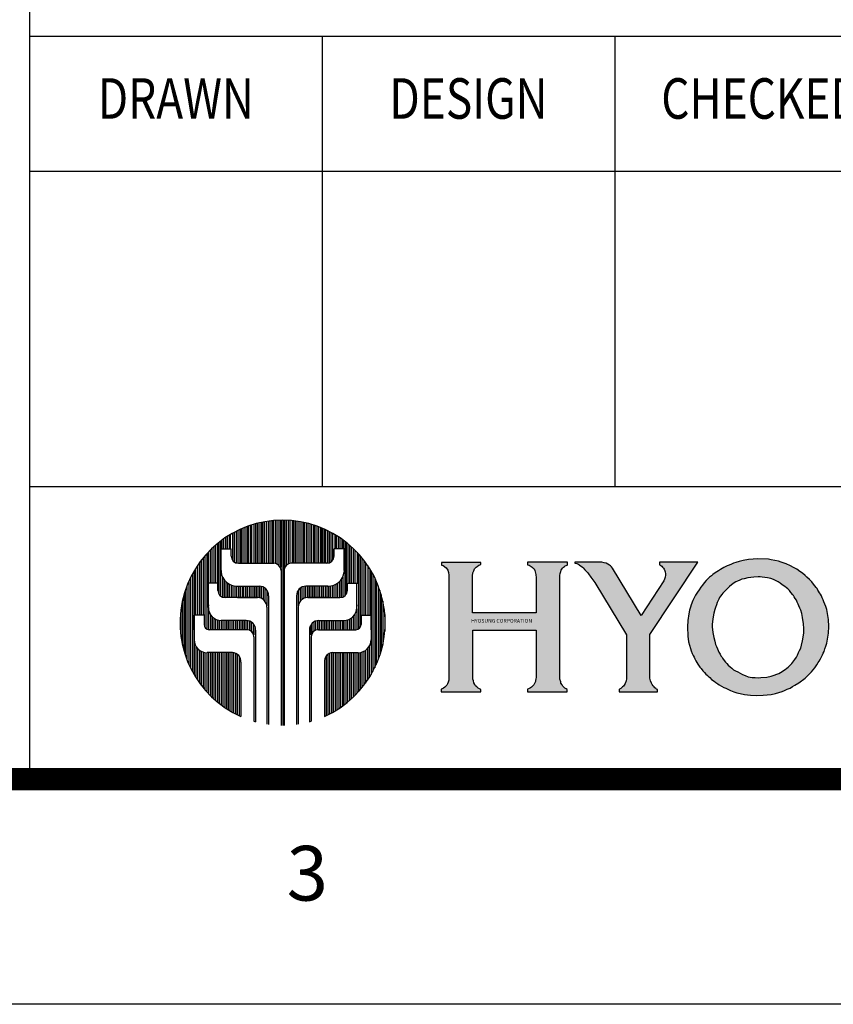
# Model space of a CAD drawing. Units: millimetres. Extents: x 0 to 4557, y -1871 to 902.
# Drawn here: x 546 to 691, y 0 to 175 of the extents above; entities that cross this region are included whole.
import ezdxf
from ezdxf.enums import TextEntityAlignment as Align

# ---------------------------------------------------------------- set-up
doc = ezdxf.new("R2010")
doc.units = ezdxf.units.MM
doc.header["$LTSCALE"] = 15
doc.linetypes.add('PHANTOM', pattern=[2.5, 1.25, -0.25, 0.25, -0.25, 0.25, -0.25])
doc.layers.get('0').update_dxf_attribs({"color": 3, "linetype": 'CONTINUOUS'})
doc.layers.get('DEFPOINTS').update_dxf_attribs({"linetype": 'CONTINUOUS'})
for name, color, linetype in [('3', 2, 'PHANTOM'), ('TL', 2, 'CONTINUOUS'), ('TL1', 4, 'CONTINUOUS'), ('TXT', 7, 'CONTINUOUS')]:
    doc.layers.add(name, color=color, linetype=linetype)
doc.styles.add('ROMANS', font='romans.shx', dxfattribs={"bigfont": 'whgtxt.shx'})
doc.styles.get("Standard").update_dxf_attribs({"font": 'romans', "height": 3, "bigfont": 'whgtxt'})

# ---------------------------------------------------------------- blocks, each defined once
blk = doc.blocks.new('HYOSUNG')
at = {"layer": '3'}
h = blk.add_hatch(color=160, dxfattribs=at)
h.paths.add_polyline_path([(691.092, -21.382), (691.092, -23.4), (691.079, -23.457), (691.065, -23.523), (691.054, -23.571), (691.032, -23.618), (691.003, -23.68), (690.951, -23.746), (690.917, -23.786), (690.885, -23.808), (690.845, -23.837), (690.791, -23.863), (690.719, -23.897), (690.719, -24.006), (692.411, -24.006), (692.411, -23.902), (692.362, -23.886), (692.315, -23.849), (692.268, -23.806), (692.229, -23.77), (692.192, -23.715), (692.146, -23.639), (692.135, -23.576), (692.103, -23.47), (692.103, -19.045), (692.113, -18.954), (692.134, -18.864), (692.157, -18.815), (692.178, -18.772), (692.219, -18.723), (692.252, -18.684), (692.293, -18.652), (692.326, -18.625), (692.373, -18.607), (692.427, -18.587), (692.427, -18.475), (690.716, -18.475), (690.716, -18.588), (690.786, -18.605), (690.826, -18.627), (690.871, -18.651), (690.92, -18.682), (690.96, -18.726), (690.998, -18.76), (691.037, -18.83), (691.072, -19.001), (691.088, -19.146), (691.088, -20.629), (688.365, -20.629), (688.365, -19.052), (688.387, -18.932), (688.423, -18.837), (688.453, -18.76), (688.496, -18.719), (688.531, -18.686), (688.57, -18.649), (688.645, -18.601), (688.72, -18.57), (688.72, -18.485), (687.038, -18.485), (687.038, -18.593), (687.109, -18.62), (687.245, -18.709), (687.314, -18.811), (687.337, -18.919), (687.359, -19.021), (687.359, -23.507), (687.335, -23.592), (687.296, -23.665), (687.267, -23.721), (687.223, -23.767), (687.181, -23.811), (687.125, -23.846), (687.075, -23.876), (687.023, -23.891), (687.023, -24.003), (688.725, -24.003), (688.725, -23.907), (688.67, -23.884), (688.603, -23.848), (688.547, -23.798), (688.495, -23.751), (688.468, -23.7), (688.425, -23.621), (688.404, -23.543), (688.384, -23.471), (688.384, -21.382)])
h.paths.add_polyline_path([(695.571, -20.755), (694.353, -18.725), (694.302, -18.675), (694.261, -18.634), (694.217, -18.597), (694.146, -18.558), (694.072, -18.517), (693.993, -18.493), (693.896, -18.477), (692.733, -18.477), (692.733, -18.513), (692.822, -18.53), (692.868, -18.539), (692.905, -18.569), (692.945, -18.601), (693.039, -18.666), (693.092, -18.717), (693.172, -18.795), (693.23, -18.851), (693.278, -18.914), (693.323, -18.974), (693.424, -19.111), (693.591, -19.337), (694.941, -21.575), (694.941, -23.45), (694.927, -23.538), (694.889, -23.649), (694.852, -23.721), (694.814, -23.764), (694.781, -23.801), (694.739, -23.836), (694.7, -23.868), (694.629, -23.904), (694.629, -24.002), (696.265, -24.002), (696.265, -23.92), (696.197, -23.872), (696.159, -23.832), (696.121, -23.795), (696.083, -23.757), (696.026, -23.671), (695.976, -23.533), (695.949, -23.427), (695.949, -21.565), (697.987, -18.476), (696.351, -18.476), (696.351, -18.579), (696.416, -18.608), (696.454, -18.648), (696.49, -18.687), (696.549, -18.745), (696.591, -18.846), (696.622, -18.991), (696.602, -19.11), (696.564, -19.195), (696.543, -19.267)])
h.paths.add_polyline_path([(697.598, -21.878), (697.639, -22.022), (697.677, -22.158), (697.711, -22.251), (697.755, -22.367), (697.793, -22.455), (697.83, -22.528), (697.866, -22.595), (697.912, -22.679), (697.99, -22.83), (698.082, -22.956), (698.134, -23.019), (698.205, -23.11), (698.277, -23.182), (698.334, -23.249), (698.387, -23.295), (698.435, -23.344), (698.5, -23.403), (698.581, -23.479), (698.689, -23.554), (698.768, -23.615), (698.841, -23.665), (698.909, -23.711), (699.005, -23.765), (699.106, -23.819), (699.19, -23.857), (699.391, -23.951), (699.533, -24.003), (699.665, -24.045), (699.802, -24.079), (699.992, -24.122), (700.249, -24.153), (700.489, -24.161), (700.787, -24.15), (701.12, -24.117), (701.305, -24.076), (701.447, -24.037), (701.59, -23.994), (701.69, -23.952), (701.813, -23.901), (701.941, -23.846), (702.034, -23.787), (702.139, -23.726), (702.314, -23.619), (702.582, -23.422), (702.754, -23.255), (702.848, -23.15), (702.995, -22.979), (703.077, -22.85), (703.132, -22.763), (703.173, -22.698), (703.238, -22.599), (703.277, -22.512), (703.318, -22.428), (703.352, -22.351), (703.383, -22.28), (703.425, -22.17), (703.46, -22.057), (703.501, -21.929), (703.538, -21.765), (703.58, -21.504), (703.588, -21.213), (703.576, -20.924), (703.538, -20.668), (703.5, -20.495), (703.458, -20.364), (703.425, -20.258), (703.382, -20.159), (703.348, -20.075), (703.31, -19.996), (703.269, -19.906), (703.231, -19.837), (703.196, -19.781), (703.153, -19.711), (703.124, -19.664), (703.085, -19.6), (703.046, -19.549), (702.938, -19.413), (702.856, -19.31), (702.766, -19.216), (702.655, -19.107), (702.578, -19.044), (702.458, -18.947), (702.343, -18.865), (702.218, -18.773), (702.083, -18.702), (701.953, -18.634), (701.771, -18.549), (701.677, -18.513), (701.556, -18.476), (701.435, -18.435), (701.279, -18.402), (701.129, -18.369), (701.017, -18.348), (700.555, -18.334), (700.158, -18.357), (699.93, -18.4), (699.76, -18.443), (699.611, -18.48), (699.51, -18.517), (699.429, -18.554), (699.326, -18.593), (699.241, -18.631), (699.166, -18.667), (699.097, -18.705), (699.026, -18.745), (698.962, -18.783), (698.872, -18.84), (698.798, -18.886), (698.727, -18.931), (698.637, -19.001), (698.575, -19.048), (698.496, -19.109), (698.425, -19.189), (698.348, -19.257), (698.264, -19.357), (698.188, -19.448), (698.123, -19.533), (698.043, -19.654), (697.976, -19.758), (697.896, -19.882), (697.785, -20.107), (697.712, -20.287), (697.68, -20.397), (697.641, -20.522), (697.604, -20.674), (697.561, -20.962), (697.553, -21.233), (697.564, -21.636)])
h.paths.add_polyline_path([(698.627, -21.481), (698.606, -21.228), (698.606, -21.137), (698.631, -20.885), (698.67, -20.655), (698.718, -20.498), (698.75, -20.407), (698.789, -20.288), (698.824, -20.19), (698.854, -20.131), (698.892, -20.054), (698.924, -19.985), (698.966, -19.925), (699.015, -19.854), (699.055, -19.796), (699.114, -19.74), (699.188, -19.668), (699.259, -19.599), (699.346, -19.515), (699.425, -19.438), (699.487, -19.396), (699.549, -19.357), (699.615, -19.314), (699.689, -19.285), (699.783, -19.244), (699.876, -19.204), (699.973, -19.179), (700.13, -19.134), (700.39, -19.109), (700.569, -19.101), (700.649, -19.093), (700.748, -19.105), (700.964, -19.14), (701.106, -19.171), (701.221, -19.214), (701.309, -19.247), (701.37, -19.281), (701.425, -19.31), (701.505, -19.368), (701.6, -19.436), (701.704, -19.511), (701.784, -19.568), (701.842, -19.612), (701.905, -19.687), (701.972, -19.767), (702.044, -19.86), (702.078, -19.899), (702.106, -19.953), (702.157, -20.025), (702.202, -20.088), (702.234, -20.178), (702.278, -20.258), (702.313, -20.341), (702.356, -20.436), (702.395, -20.527), (702.43, -20.666), (702.47, -20.829), (702.506, -21.098), (702.523, -21.299), (702.523, -21.483), (702.495, -21.678), (702.467, -21.837), (702.423, -22.012), (702.387, -22.141), (702.341, -22.239), (702.298, -22.333), (702.248, -22.444), (702.201, -22.534), (702.131, -22.632), (702.093, -22.685), (702.046, -22.74), (702.003, -22.792), (701.95, -22.856), (701.848, -22.951), (701.796, -22.996), (701.724, -23.057), (701.657, -23.095), (701.6, -23.137), (701.524, -23.18), (701.456, -23.22), (701.362, -23.259), (701.248, -23.297), (701.124, -23.344), (700.947, -23.382), (700.687, -23.403), (700.573, -23.41), (700.438, -23.401), (700.317, -23.39), (700.142, -23.362), (700.021, -23.316), (699.898, -23.27), (699.7, -23.157), (699.6, -23.109), (699.515, -23.063), (699.452, -23), (699.374, -22.936), (699.291, -22.869), (699.231, -22.799), (699.179, -22.735), (699.12, -22.67), (699.048, -22.566), (698.992, -22.483), (698.944, -22.399), (698.897, -22.315), (698.86, -22.249), (698.826, -22.166), (698.786, -22.067), (698.751, -21.981), (698.716, -21.85), (698.67, -21.683)], flags=16)
at = {"color": 160}
for p, q in [((679.176, -16.814), (679.176, -18.519)), ((679.246, -16.797), (679.246, -18.519)), ((679.33, -16.778), (679.33, -18.519)), ((679.389, -16.766), (679.389, -18.519)), ((679.459, -16.752), (679.459, -18.519)), ((679.484, -18.519), (679.484, -16.748)), ((679.556, -16.735), (679.556, -18.519)), ((679.64, -16.723), (679.64, -18.519)), ((679.71, -16.713), (679.71, -18.519)), ((679.794, -16.704), (679.794, -18.519)), ((679.849, -16.698), (679.849, -18.52)), ((679.942, -16.691), (679.942, -18.525)), ((680.012, -16.686), (680.012, -18.548)), ((680.096, -16.682), (680.096, -18.606)), ((680.165, -16.68), (680.165, -18.688)), ((680.22, -16.68), (680.22, -25.441)), ((680.29, -16.682), (680.29, -25.441)), ((680.343, -16.68), (680.343, -18.688)), ((680.413, -16.682), (680.413, -18.606)), ((680.497, -16.686), (680.497, -18.548)), ((680.566, -16.691), (680.566, -18.525)), ((680.659, -16.698), (680.659, -18.52)), ((680.715, -16.704), (680.715, -18.519)), ((680.798, -16.713), (680.798, -18.519)), ((680.868, -16.723), (680.868, -18.519)), ((680.952, -16.735), (680.952, -18.519)), ((681.034, -16.752), (681.034, -18.519)), ((681.119, -16.766), (681.119, -18.519)), ((681.178, -16.778), (681.178, -18.519)), ((681.262, -16.797), (681.262, -18.519)), ((681.332, -16.814), (681.332, -18.519)), ((678.115, -17.237), (678.115, -18.392)), ((678.185, -17.199), (678.185, -18.461)), ((678.269, -17.155), (678.269, -18.503)), ((678.338, -17.121), (678.338, -18.518)), ((678.422, -17.081), (678.422, -18.519)), ((678.482, -17.054), (678.482, -18.519)), ((678.551, -17.024), (678.551, -18.519)), ((678.576, -18.519), (678.576, -17.014)), ((678.637, -16.989), (678.637, -18.519)), ((678.721, -16.957), (678.721, -18.519)), ((678.791, -16.931), (678.791, -18.519)), ((678.874, -16.902), (678.874, -18.519)), ((678.93, -16.884), (678.93, -18.519)), ((679.023, -16.856), (679.023, -18.519)), ((679.093, -16.836), (679.093, -18.519)), ((681.416, -16.836), (681.416, -18.519)), ((681.485, -16.856), (681.485, -18.519)), ((681.578, -16.884), (681.578, -18.519)), ((681.634, -16.902), (681.634, -18.519)), ((681.718, -16.931), (681.718, -18.519)), ((681.787, -16.957), (681.787, -18.519)), ((681.871, -16.989), (681.871, -18.519)), ((681.933, -18.519), (681.933, -17.014)), ((681.957, -17.024), (681.957, -18.519)), ((682.027, -17.054), (682.027, -18.519)), ((682.086, -17.081), (682.086, -18.519)), ((682.17, -17.121), (682.17, -18.518)), ((682.24, -17.155), (682.24, -18.503)), ((682.323, -17.199), (682.323, -18.461)), ((682.393, -17.237), (682.393, -18.392)), ((677.531, -17.628), (677.531, -19.833)), ((677.601, -17.574), (677.601, -19.912)), ((677.66, -17.53), (677.66, -17.9)), ((677.729, -17.48), (677.729, -17.9)), ((677.813, -17.423), (677.813, -17.9)), ((677.883, -17.377), (677.883, -17.9)), ((677.967, -17.324), (677.967, -17.9)), ((678.022, -17.291), (678.022, -17.9)), ((682.486, -17.291), (682.486, -17.9)), ((682.542, -17.324), (682.542, -17.9)), ((682.625, -17.377), (682.625, -17.9)), ((682.695, -17.423), (682.695, -17.9)), ((682.779, -17.48), (682.779, -17.9)), ((682.849, -17.53), (682.849, -17.9)), ((682.907, -17.574), (682.907, -19.912)), ((682.977, -17.628), (682.977, -19.833)), ((677.072, -18.049), (677.072, -19.396)), ((677.165, -17.954), (677.165, -19.365)), ((677.235, -17.886), (677.235, -19.365)), ((677.318, -17.809), (677.318, -19.365)), ((677.388, -17.747), (677.388, -19.365)), ((677.472, -17.677), (677.472, -19.365)), ((677.626, -18.828), (677.626, -17.9)), ((677.626, -17.9), (678.056, -17.9)), ((678.056, -18.209), (678.056, -17.9)), ((682.453, -18.209), (682.453, -17.9)), ((682.883, -17.9), (682.453, -17.9)), ((682.883, -18.828), (682.883, -17.9)), ((683.037, -17.677), (683.037, -19.365)), ((683.12, -17.747), (683.12, -19.365)), ((683.19, -17.809), (683.19, -19.365)), ((683.274, -17.886), (683.274, -19.365)), ((683.343, -17.954), (683.343, -19.365)), ((683.436, -18.049), (683.436, -19.396)), ((676.709, -18.486), (676.709, -20.738)), ((676.779, -18.393), (676.779, -20.738)), ((676.863, -18.287), (676.863, -20.738)), ((676.933, -18.204), (676.933, -21.248)), ((677.016, -18.109), (677.016, -21.329)), ((683.492, -18.109), (683.492, -21.329)), ((683.576, -18.204), (683.576, -21.248)), ((683.645, -18.287), (683.645, -20.738)), ((683.729, -18.393), (683.729, -20.738)), ((683.799, -18.486), (683.799, -20.738)), ((676.472, -18.849), (676.472, -23.271)), ((676.533, -18.749), (676.533, -20.738)), ((676.617, -18.619), (676.617, -20.738)), ((677.626, -18.828), (677.626, -18.879)), ((678.365, -18.519), (679.88, -18.519)), ((680.189, -18.828), (680.189, -24.601)), ((680.319, -18.828), (680.319, -24.601)), ((682.144, -18.519), (680.628, -18.519)), ((682.883, -18.828), (682.883, -18.879)), ((683.892, -18.619), (683.892, -20.738)), ((683.975, -18.749), (683.975, -20.738)), ((684.036, -18.849), (684.036, -23.271)), ((676.249, -19.286), (676.249, -22.835)), ((676.319, -19.136), (676.319, -22.984)), ((676.402, -18.973), (676.402, -23.147)), ((677.685, -19.095), (677.685, -19.961)), ((677.755, -19.214), (677.755, -19.98)), ((677.825, -19.296), (677.825, -19.984)), ((682.684, -19.296), (682.684, -19.984)), ((682.754, -19.214), (682.754, -19.98)), ((682.824, -19.095), (682.824, -19.961)), ((684.106, -18.973), (684.106, -23.147)), ((684.19, -19.136), (684.19, -22.984)), ((684.259, -19.286), (684.259, -22.835)), ((676.096, -19.683), (676.096, -22.437)), ((676.165, -19.488), (676.165, -22.632)), ((677.484, -19.365), (677.084, -19.365)), ((677.084, -20.41), (677.084, -19.365)), ((677.484, -19.674), (677.484, -19.365)), ((677.908, -19.367), (677.908, -19.984)), ((677.978, -19.411), (677.978, -19.984)), ((678.062, -19.451), (678.062, -19.984)), ((678.132, -19.474), (678.132, -19.984)), ((678.215, -19.491), (678.215, -19.984)), ((678.285, -19.497), (678.285, -19.984)), ((678.324, -19.498), (679.253, -19.498)), ((678.369, -19.498), (678.369, -19.984)), ((678.439, -19.498), (678.439, -19.984)), ((678.522, -19.498), (678.522, -19.984)), ((678.592, -19.498), (678.592, -19.984)), ((678.676, -19.498), (678.676, -19.984)), ((678.746, -19.498), (678.746, -19.984)), ((678.829, -19.498), (678.829, -19.984)), ((678.899, -19.498), (678.899, -19.984)), ((678.983, -19.498), (678.983, -19.984)), ((679.052, -19.498), (679.052, -19.984)), ((679.122, -19.498), (679.122, -19.984)), ((679.192, -19.498), (679.192, -19.984)), ((679.275, -19.499), (679.275, -19.995)), ((679.345, -19.508), (679.345, -20.019)), ((679.429, -19.538), (679.429, -20.069)), ((679.499, -19.581), (679.499, -20.138)), ((679.582, -19.667), (679.582, -20.337)), ((680.926, -19.667), (680.926, -20.337)), ((681.01, -19.581), (681.01, -20.138)), ((681.079, -19.538), (681.079, -20.069)), ((681.163, -19.508), (681.163, -20.019)), ((681.233, -19.499), (681.233, -19.995)), ((682.184, -19.498), (681.255, -19.498)), ((681.317, -19.498), (681.317, -19.984)), ((681.386, -19.498), (681.386, -19.984)), ((681.456, -19.498), (681.456, -19.984)), ((681.526, -19.498), (681.526, -19.984)), ((681.609, -19.498), (681.609, -19.984)), ((681.679, -19.498), (681.679, -19.984)), ((681.763, -19.498), (681.763, -19.984)), ((681.833, -19.498), (681.833, -19.984)), ((681.916, -19.498), (681.916, -19.984)), ((681.986, -19.498), (681.986, -19.984)), ((682.07, -19.498), (682.07, -19.984)), ((682.14, -19.498), (682.14, -19.984)), ((682.223, -19.497), (682.223, -19.984)), ((682.293, -19.491), (682.293, -19.984)), ((682.377, -19.474), (682.377, -19.984)), ((682.446, -19.451), (682.446, -19.984)), ((682.53, -19.411), (682.53, -19.984)), ((682.6, -19.367), (682.6, -19.984)), ((683.024, -19.365), (683.424, -19.365)), ((683.024, -19.674), (683.024, -19.365)), ((683.424, -20.41), (683.424, -19.365)), ((684.343, -19.488), (684.343, -22.632)), ((684.413, -19.683), (684.413, -22.437)), ((675.972, -20.137), (675.972, -21.983)), ((676.042, -19.858), (676.042, -22.262)), ((679.18, -19.984), (677.804, -19.984)), ((678.324, -19.984), (679.18, -19.984)), ((679.659, -19.903), (679.659, -25.4)), ((680.85, -19.903), (680.85, -25.4)), ((682.184, -19.984), (681.328, -19.984)), ((681.328, -19.984), (682.705, -19.984)), ((684.467, -19.858), (684.467, -22.262)), ((684.536, -20.137), (684.536, -21.983)), ((677.084, -20.293), (677.084, -20.344)), ((677.086, -20.457), (677.086, -21.353)), ((679.586, -20.389), (679.586, -25.389)), ((680.923, -20.389), (680.923, -25.389)), ((683.422, -20.457), (683.422, -21.353)), ((683.424, -20.293), (683.424, -20.344)), ((675.888, -20.703), (675.888, -21.417)), ((676.474, -21.356), (676.474, -20.738)), ((676.902, -20.738), (676.474, -20.738)), ((676.902, -20.738), (676.902, -21.135)), ((677.17, -20.706), (677.17, -21.356)), ((677.24, -20.794), (677.24, -21.356)), ((677.323, -20.865), (677.323, -21.356)), ((677.393, -20.906), (677.393, -21.356)), ((677.477, -20.939), (677.477, -21.356)), ((677.547, -20.955), (677.547, -21.356)), ((677.63, -20.963), (677.63, -21.356)), ((678.699, -20.963), (677.637, -20.963)), ((677.7, -20.963), (677.7, -21.356)), ((677.784, -20.963), (677.784, -21.356)), ((677.853, -20.963), (677.853, -21.356)), ((677.937, -20.963), (677.937, -21.356)), ((678.007, -20.963), (678.007, -21.356)), ((678.091, -20.963), (678.091, -21.356)), ((678.16, -20.963), (678.16, -21.356)), ((678.244, -20.963), (678.244, -21.356)), ((678.314, -20.963), (678.314, -21.356)), ((678.398, -20.963), (678.398, -21.356)), ((678.467, -20.963), (678.467, -21.356)), ((678.537, -20.963), (678.537, -21.356)), ((678.607, -20.963), (678.607, -21.356)), ((678.69, -20.963), (678.69, -21.356)), ((678.76, -20.967), (678.76, -21.359)), ((678.844, -20.99), (678.844, -21.381)), ((678.914, -21.024), (678.914, -21.422)), ((681.595, -21.024), (681.595, -21.422)), ((681.664, -20.99), (681.664, -21.381)), ((681.748, -20.967), (681.748, -21.359)), ((681.809, -20.963), (682.871, -20.963)), ((681.818, -20.963), (681.818, -21.356)), ((681.902, -20.963), (681.902, -21.356)), ((681.971, -20.963), (681.971, -21.356)), ((682.041, -20.963), (682.041, -21.356)), ((682.111, -20.963), (682.111, -21.356)), ((682.194, -20.963), (682.194, -21.356)), ((682.264, -20.963), (682.264, -21.356)), ((682.348, -20.963), (682.348, -21.356)), ((682.418, -20.963), (682.418, -21.356)), ((682.501, -20.963), (682.501, -21.356)), ((682.571, -20.963), (682.571, -21.356)), ((682.655, -20.963), (682.655, -21.356)), ((682.725, -20.963), (682.725, -21.356)), ((682.808, -20.963), (682.808, -21.356)), ((682.878, -20.963), (682.878, -21.356)), ((682.962, -20.955), (682.962, -21.356)), ((683.032, -20.939), (683.032, -21.356)), ((683.115, -20.906), (683.115, -21.356)), ((683.185, -20.865), (683.185, -21.356)), ((683.269, -20.794), (683.269, -21.356)), ((683.338, -20.706), (683.338, -21.356)), ((683.606, -20.738), (683.606, -21.135)), ((683.606, -20.738), (684.034, -20.738)), ((684.034, -21.356), (684.034, -20.738)), ((684.62, -20.703), (684.62, -21.417)), ((676.474, -21.356), (676.474, -21.783)), ((677.886, -21.356), (677.123, -21.356)), ((678.723, -21.356), (677.886, -21.356)), ((678.723, -21.356), (677.886, -21.356)), ((678.997, -21.093), (678.997, -21.524)), ((679.067, -21.198), (679.067, -21.574)), ((679.105, -21.368), (679.105, -25.287)), ((681.404, -21.368), (681.404, -25.287)), ((681.441, -21.198), (681.441, -21.574)), ((681.511, -21.093), (681.511, -21.524)), ((681.786, -21.356), (682.622, -21.356)), ((681.786, -21.356), (682.622, -21.356)), ((682.622, -21.356), (683.385, -21.356)), ((684.034, -21.356), (684.034, -21.783)), ((679.032, -21.665), (679.032, -23.572)), ((681.476, -21.665), (681.476, -23.572)), ((676.556, -22.072), (676.556, -23.408)), ((676.626, -22.163), (676.626, -23.515)), ((676.709, -22.235), (676.709, -23.572)), ((676.779, -22.277), (676.779, -23.572)), ((683.729, -22.277), (683.729, -23.572)), ((683.799, -22.235), (683.799, -23.572)), ((683.883, -22.163), (683.883, -23.515)), ((683.952, -22.072), (683.952, -23.408)), ((676.863, -22.311), (676.863, -23.572)), ((676.933, -22.327), (676.933, -23.572)), ((677.016, -22.335), (677.016, -23.572)), ((678.111, -22.335), (677.027, -22.335)), ((677.086, -22.335), (677.086, -23.572)), ((677.17, -22.335), (677.17, -23.572)), ((677.24, -22.335), (677.24, -24.239)), ((677.323, -22.335), (677.323, -23.572)), ((677.393, -22.335), (677.393, -23.572)), ((677.477, -22.335), (677.477, -23.572)), ((677.547, -22.335), (677.547, -23.572)), ((677.63, -22.335), (677.63, -23.572)), ((677.7, -22.335), (677.7, -23.572)), ((677.784, -22.335), (677.784, -23.572)), ((677.853, -22.335), (677.853, -23.572)), ((677.937, -22.335), (677.937, -23.572)), ((678.007, -22.335), (678.007, -23.572)), ((678.091, -22.335), (678.091, -23.572)), ((678.16, -22.34), (678.16, -23.572)), ((678.244, -22.364), (678.244, -23.572)), ((678.314, -22.402), (678.314, -23.572)), ((678.398, -22.484), (678.398, -23.572)), ((682.111, -22.484), (682.111, -23.572)), ((682.194, -22.402), (682.194, -23.572)), ((682.264, -22.364), (682.264, -23.572)), ((682.348, -22.34), (682.348, -23.572)), ((682.397, -22.335), (683.481, -22.335)), ((682.418, -22.335), (682.418, -23.572)), ((682.501, -22.335), (682.501, -23.572)), ((682.571, -22.335), (682.571, -23.572)), ((682.655, -22.335), (682.655, -23.572)), ((682.725, -22.335), (682.725, -23.572)), ((682.808, -22.335), (682.808, -23.572)), ((682.878, -22.335), (682.878, -23.572)), ((682.962, -22.335), (682.962, -23.572)), ((683.032, -22.335), (683.032, -23.572)), ((683.115, -22.335), (683.115, -23.572)), ((683.185, -22.335), (683.185, -23.572)), ((683.269, -22.335), (683.269, -24.239)), ((683.338, -22.335), (683.338, -23.572)), ((683.422, -22.335), (683.422, -23.572)), ((683.492, -22.335), (683.492, -23.572)), ((683.576, -22.327), (683.576, -23.572)), ((683.645, -22.311), (683.645, -23.572)), ((678.467, -22.748), (678.467, -23.572)), ((682.041, -22.748), (682.041, -23.572)), ((676.709, -23.572), (676.709, -23.634)), ((676.779, -23.572), (676.779, -23.727)), ((676.863, -23.572), (676.863, -23.833)), ((676.933, -23.572), (676.933, -23.916)), ((677.016, -23.572), (677.016, -24.011)), ((677.086, -23.572), (677.086, -24.086)), ((677.17, -23.572), (677.17, -24.171)), ((677.24, -23.572), (677.24, -24.239)), ((677.323, -23.572), (677.323, -24.316)), ((677.393, -23.572), (677.393, -24.377)), ((677.477, -23.572), (677.477, -24.448)), ((677.547, -23.572), (677.547, -24.504)), ((677.63, -23.572), (677.63, -24.568)), ((677.7, -23.572), (677.7, -24.619)), ((677.784, -23.572), (677.784, -24.678)), ((677.853, -23.572), (677.853, -24.724)), ((677.937, -23.572), (677.937, -24.778)), ((678.007, -23.572), (678.007, -24.82)), ((678.091, -23.572), (678.091, -24.869)), ((678.16, -23.572), (678.16, -24.908)), ((678.244, -23.572), (678.244, -24.952)), ((678.314, -23.572), (678.314, -24.988)), ((678.398, -23.572), (678.398, -25.028)), ((678.467, -23.572), (678.467, -25.06)), ((679.032, -23.572), (679.032, -25.267)), ((681.476, -23.572), (681.476, -25.267)), ((682.041, -23.572), (682.041, -25.06)), ((682.111, -23.572), (682.111, -25.028)), ((682.194, -23.572), (682.194, -24.988)), ((682.264, -23.572), (682.264, -24.952)), ((682.348, -23.572), (682.348, -24.908)), ((682.418, -23.572), (682.418, -24.869)), ((682.501, -23.572), (682.501, -24.82)), ((682.571, -23.572), (682.571, -24.778)), ((682.655, -23.572), (682.655, -24.724)), ((682.725, -23.572), (682.725, -24.678)), ((682.808, -23.572), (682.808, -24.619)), ((682.878, -23.572), (682.878, -24.568)), ((682.962, -23.572), (682.962, -24.504)), ((683.032, -23.572), (683.032, -24.448)), ((683.115, -23.572), (683.115, -24.377)), ((683.185, -23.572), (683.185, -24.316)), ((683.269, -23.572), (683.269, -24.239)), ((683.338, -23.572), (683.338, -24.171)), ((683.422, -23.572), (683.422, -24.086)), ((683.492, -23.572), (683.492, -24.011)), ((683.576, -23.572), (683.576, -23.916)), ((683.645, -23.572), (683.645, -23.833)), ((683.729, -23.572), (683.729, -23.727)), ((683.799, -23.572), (683.799, -23.634)), ((680.189, -24.601), (680.189, -25.44)), ((680.319, -24.601), (680.319, -25.44))]:
    blk.add_line(p, q, dxfattribs=at)
for centre, radius, start, end in [((680.254, -21.06), 4.381, 294.0721, 245.9279), ((678.365, -18.209), 0.309, 180, 270), ((682.144, -18.209), 0.309, 270, 0), ((678.313, -18.807), 0.691, 186.0555, 270.9256), ((679.88, -18.828), 0.309, 0, 90), ((680.628, -18.828), 0.309, 90, 180), ((682.195, -18.807), 0.691, 269.0744, 353.9445), ((677.802, -19.665), 0.318, 181.6534, 270.275), ((679.253, -19.903), 0.406, 0, 90), ((681.255, -19.903), 0.406, 90, 180), ((682.706, -19.665), 0.318, 269.725, 358.3466), ((679.18, -20.389), 0.406, 0, 90), ((681.328, -20.389), 0.406, 90, 180), ((677.637, -20.41), 0.553, 180, 270), ((682.871, -20.41), 0.553, 270, 0), ((678.699, -21.368), 0.406, 0, 90), ((681.809, -21.368), 0.406, 90, 180), ((677.123, -21.135), 0.221, 180, 270), ((678.723, -21.665), 0.309, 0, 90), ((681.786, -21.665), 0.309, 90, 180), ((683.385, -21.135), 0.221, 270, 0), ((677.027, -21.783), 0.553, 180, 270), ((683.481, -21.783), 0.553, 270, 0), ((678.102, -22.703), 0.368, 353.0502, 88.6459), ((682.406, -22.703), 0.368, 91.3541, 186.9498), ((680.254, -21.06), 4.381, 253.7976, 254.7879), ((680.254, -21.06), 4.381, 285.2121, 286.2024)]:
    blk.add_arc(centre, radius, start, end, dxfattribs=at)
at = {"layer": '3', "color": 160}
for points in [[(687.038, -18.485), (687.038, -18.593), (687.109, -18.62), (687.245, -18.709), (687.314, -18.811), (687.337, -18.919), (687.359, -19.021), (687.359, -23.507), (687.335, -23.592), (687.296, -23.665), (687.267, -23.721), (687.223, -23.767), (687.181, -23.811), (687.125, -23.846), (687.075, -23.876), (687.023, -23.891), (687.023, -24.003), (688.725, -24.003), (688.725, -23.907), (688.67, -23.884), (688.603, -23.848), (688.547, -23.798), (688.495, -23.751), (688.468, -23.7), (688.425, -23.621), (688.404, -23.543), (688.384, -23.471), (688.384, -21.382), (691.092, -21.382), (691.092, -23.4), (691.079, -23.457), (691.065, -23.523), (691.054, -23.571), (691.032, -23.618), (691.013, -23.658), (690.985, -23.703), (690.951, -23.746), (690.917, -23.786), (690.885, -23.808), (690.845, -23.837), (690.791, -23.863), (690.719, -23.897), (690.719, -24.006), (692.411, -24.006), (692.411, -23.902), (692.362, -23.886), (692.315, -23.849), (692.268, -23.806), (692.229, -23.77), (692.192, -23.715), (692.146, -23.639), (692.135, -23.576), (692.103, -23.47), (692.103, -19.045), (692.113, -18.954), (692.134, -18.864), (692.157, -18.815), (692.178, -18.772), (692.219, -18.723), (692.252, -18.684), (692.293, -18.652), (692.326, -18.625), (692.373, -18.607), (692.408, -18.594), (692.427, -18.587), (692.427, -18.475), (690.716, -18.475), (690.716, -18.588), (690.786, -18.605), (690.826, -18.627), (690.871, -18.651), (690.92, -18.682), (690.96, -18.726), (690.998, -18.76), (691.037, -18.83), (691.072, -19.001), (691.088, -19.146), (691.088, -20.629), (688.365, -20.629), (688.365, -19.052), (688.387, -18.932), (688.423, -18.837), (688.453, -18.76), (688.496, -18.719), (688.531, -18.686), (688.57, -18.649), (688.645, -18.601), (688.72, -18.57), (688.72, -18.485), (687.038, -18.485)], [(692.733, -18.477), (692.733, -18.513), (692.822, -18.53), (692.868, -18.539), (692.905, -18.569), (692.945, -18.601), (693.012, -18.647), (693.06, -18.686), (693.092, -18.717), (693.172, -18.795), (693.23, -18.851), (693.278, -18.914), (693.323, -18.974), (693.424, -19.111), (693.591, -19.337), (694.941, -21.575), (694.941, -23.45), (694.927, -23.538), (694.889, -23.649), (694.852, -23.721), (694.814, -23.764), (694.781, -23.801), (694.739, -23.836), (694.7, -23.868), (694.653, -23.892), (694.629, -23.904), (694.629, -24.002), (696.265, -24.002), (696.265, -23.906), (696.234, -23.898), (696.197, -23.872), (696.159, -23.832), (696.121, -23.795), (696.083, -23.757), (696.045, -23.7), (696.013, -23.635), (695.976, -23.533), (695.949, -23.427), (695.949, -21.565), (697.987, -18.476), (696.351, -18.476), (696.351, -18.579), (696.416, -18.608), (696.454, -18.648), (696.49, -18.687), (696.531, -18.728), (696.561, -18.774), (696.586, -18.834), (696.597, -18.878), (696.616, -18.967), (696.616, -19.023), (696.602, -19.11), (696.564, -19.195), (696.543, -19.267), (695.571, -20.755), (694.353, -18.725), (694.302, -18.675), (694.261, -18.634), (694.217, -18.597), (694.146, -18.558), (694.072, -18.517), (693.993, -18.493), (693.896, -18.477), (692.733, -18.477)], [(701.017, -18.348), (700.555, -18.334), (700.158, -18.357), (699.93, -18.4), (699.76, -18.443), (699.611, -18.48), (699.51, -18.517), (699.429, -18.554), (699.326, -18.593), (699.241, -18.631), (699.166, -18.667), (699.097, -18.705), (699.026, -18.745), (698.962, -18.783), (698.872, -18.84), (698.798, -18.886), (698.727, -18.931), (698.637, -19.001), (698.575, -19.048), (698.496, -19.109), (698.425, -19.189), (698.348, -19.257), (698.264, -19.357), (698.188, -19.448), (698.123, -19.533), (698.043, -19.654), (697.976, -19.758), (697.896, -19.882), (697.785, -20.107), (697.712, -20.287), (697.68, -20.397), (697.641, -20.522), (697.604, -20.674), (697.561, -20.962), (697.553, -21.233), (697.564, -21.636), (697.598, -21.878), (697.639, -22.022), (697.677, -22.158), (697.711, -22.251), (697.755, -22.367), (697.793, -22.455), (697.83, -22.528), (697.866, -22.595), (697.912, -22.679), (697.99, -22.83), (698.082, -22.956), (698.134, -23.019), (698.205, -23.11), (698.277, -23.182), (698.334, -23.249), (698.387, -23.295), (698.435, -23.344), (698.5, -23.403), (698.581, -23.479), (698.689, -23.554), (698.768, -23.615), (698.841, -23.665), (698.909, -23.711), (699.005, -23.765), (699.106, -23.819), (699.19, -23.857), (699.391, -23.951), (699.533, -24.003), (699.665, -24.045), (699.802, -24.079), (699.992, -24.122), (700.249, -24.153), (700.489, -24.161), (700.787, -24.15), (701.12, -24.117), (701.305, -24.076), (701.447, -24.037), (701.59, -23.994), (701.69, -23.952), (701.813, -23.901), (701.941, -23.846), (702.034, -23.787), (702.139, -23.726), (702.314, -23.619), (702.582, -23.422), (702.754, -23.255), (702.848, -23.15), (702.995, -22.979), (703.077, -22.85), (703.132, -22.763), (703.173, -22.698), (703.238, -22.599), (703.277, -22.512), (703.318, -22.428), (703.352, -22.351), (703.383, -22.28), (703.425, -22.17), (703.46, -22.057), (703.501, -21.929), (703.538, -21.765), (703.58, -21.504), (703.588, -21.213), (703.576, -20.924), (703.538, -20.668), (703.5, -20.495), (703.458, -20.364), (703.425, -20.258), (703.382, -20.159), (703.348, -20.075), (703.31, -19.996), (703.269, -19.906), (703.231, -19.837), (703.196, -19.781), (703.153, -19.711), (703.124, -19.664), (703.085, -19.6), (703.046, -19.549), (702.938, -19.413), (702.856, -19.31), (702.766, -19.216), (702.655, -19.107), (702.578, -19.044), (702.458, -18.947), (702.343, -18.865), (702.218, -18.773), (702.083, -18.702), (701.953, -18.634), (701.771, -18.549), (701.677, -18.513), (701.556, -18.476), (701.435, -18.435), (701.279, -18.402), (701.129, -18.369), (701.017, -18.348)], [(700.569, -19.101), (700.39, -19.109), (700.13, -19.134), (699.973, -19.179), (699.876, -19.204), (699.783, -19.244), (699.689, -19.285), (699.615, -19.314), (699.549, -19.357), (699.487, -19.396), (699.425, -19.438), (699.346, -19.515), (699.259, -19.599), (699.188, -19.668), (699.114, -19.74), (699.055, -19.796), (699.015, -19.854), (698.966, -19.925), (698.924, -19.985), (698.892, -20.054), (698.854, -20.131), (698.824, -20.19), (698.789, -20.288), (698.75, -20.407), (698.718, -20.498), (698.67, -20.655), (698.631, -20.885), (698.606, -21.137), (698.606, -21.228), (698.627, -21.481), (698.67, -21.683), (698.716, -21.85), (698.751, -21.981), (698.786, -22.067), (698.826, -22.166), (698.86, -22.249), (698.897, -22.315), (698.944, -22.399), (698.982, -22.466), (699.013, -22.514), (699.048, -22.566), (699.12, -22.67), (699.179, -22.735), (699.231, -22.799), (699.291, -22.869), (699.374, -22.936), (699.452, -23), (699.515, -23.063), (699.6, -23.109), (699.7, -23.157), (699.898, -23.27), (700.021, -23.316), (700.142, -23.362), (700.317, -23.39), (700.438, -23.401), (700.573, -23.41), (700.687, -23.403), (700.947, -23.382), (701.124, -23.344), (701.248, -23.297), (701.362, -23.259), (701.456, -23.22), (701.524, -23.18), (701.6, -23.137), (701.657, -23.095), (701.724, -23.057), (701.796, -22.996), (701.848, -22.951), (701.95, -22.856), (702.003, -22.792), (702.046, -22.74), (702.093, -22.685), (702.131, -22.632), (702.201, -22.534), (702.248, -22.444), (702.298, -22.333), (702.341, -22.239), (702.387, -22.141), (702.423, -22.012), (702.467, -21.837), (702.495, -21.678), (702.523, -21.483), (702.523, -21.299), (702.506, -21.098), (702.47, -20.829), (702.43, -20.666), (702.395, -20.527), (702.356, -20.436), (702.313, -20.341), (702.278, -20.258), (702.234, -20.178), (702.202, -20.088), (702.157, -20.025), (702.106, -19.953), (702.078, -19.899), (702.044, -19.86), (701.972, -19.767), (701.905, -19.687), (701.842, -19.612), (701.784, -19.568), (701.704, -19.511), (701.6, -19.436), (701.505, -19.368), (701.425, -19.31), (701.37, -19.281), (701.309, -19.247), (701.221, -19.214), (701.106, -19.171), (700.964, -19.14), (700.748, -19.105), (700.649, -19.093), (700.569, -19.101)]]:
    blk.add_lwpolyline(points, dxfattribs=at)

msp = doc.modelspace()

# ---------------------------------------------------------------- linework, layer by layer
at = {"layer": 'DEFPOINTS', "color": 9}
msp.add_lwpolyline([(1188, 0), (0, 0), (0, 840), (1188, 840)], close=True, dxfattribs=at)
at = {"layer": 'TL'}
for p, q in [((548, 240), (548, 40)), ((548, 172), (1148, 172)), ((548, 92), (1148, 92))]:
    msp.add_line(p, q, dxfattribs=at)
at = {"layer": 'TL', "const_width": 4}
msp.add_lwpolyline([(1148, 760), (1148, 40), (40, 40), (40, 760), (1148, 760)], dxfattribs=at)
at = {"layer": 'TL1'}
for p, q in [((600, 172), (600, 92)), ((652, 172), (652, 92)), ((548, 148), (808, 148))]:
    msp.add_line(p, q, dxfattribs=at)

# ---------------------------------------------------------------- block references
at = {"layer": 'TL1', "xscale": 4.159995673599952, "yscale": 4.159995673600165, "zscale": 4.159995673600167}
msp.add_blockref('HYOSUNG', (-2236.8911, 155.3917), dxfattribs=at)

# ---------------------------------------------------------------- texts
at = {"color": 5, "style": 'ROMANS'}
msp.add_text('HYOSUNG CORPORATION', height=0.663828, dxfattribs=at).set_placement((626.477, 67.8064))
at = {"layer": 'TXT', "color": 6, "style": 'ROMANS', "width": 0.8}
for s, p in [('DRAWN', (574, 160)), ('DESIGN', (626, 160)), ('CHECKED', (678, 160))]:
    msp.add_text(s, height=7.2, dxfattribs=at).set_placement(p, align=Align.MIDDLE)
at = {"layer": 'TXT', "color": 3}
msp.add_text('3', height=9.72, dxfattribs=at).set_placement((593.6785, 18.4253))

doc.saveas('drawing.dxf')
